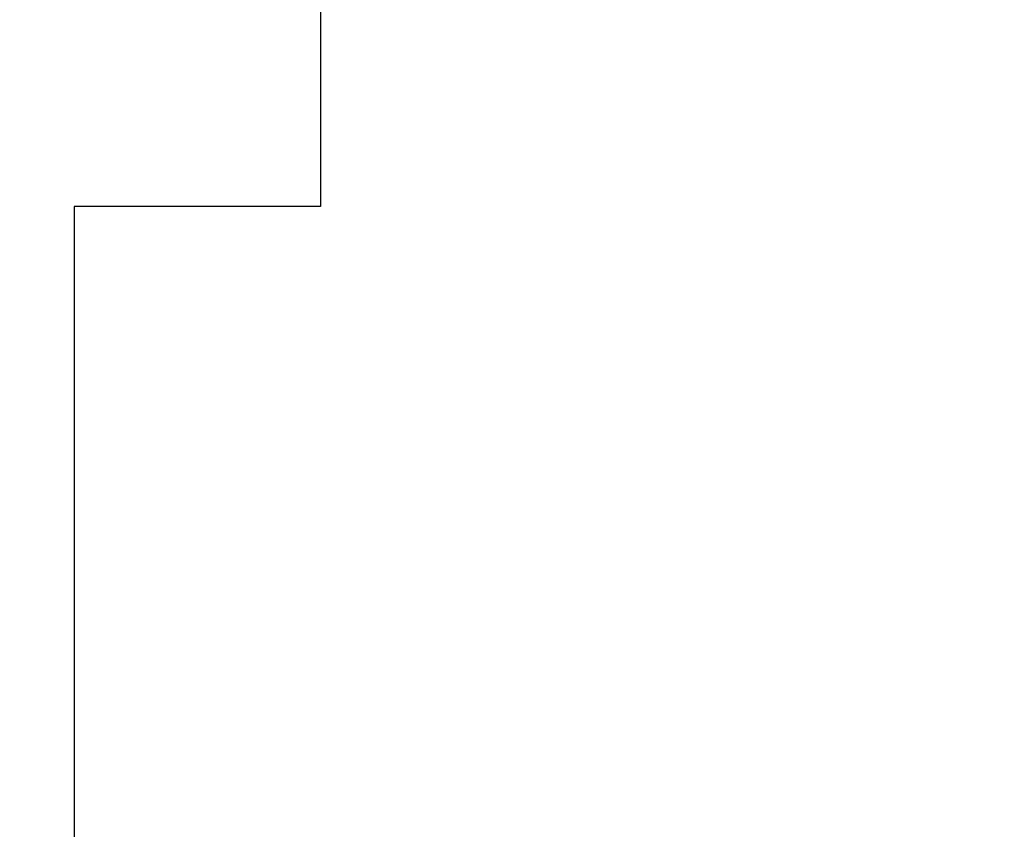
# Model space of a CAD drawing. Units: inches. Extents: x 0 to 310, y 0 to 43.
# Drawn here: x 3 to 3, y 2 to 2 of the extents above; entities that cross this region are included whole.
import ezdxf

# ---------------------------------------------------------------- set-up
doc = ezdxf.new("R2010")
doc.units = ezdxf.units.IN
doc.header["$LTSCALE"] = 0.25
doc.header["$MEASUREMENT"] = 0
doc.layers.add('Arcadia-Dim', color=4, linetype='Continuous')
doc.layers.add('Arcadia-Profile', color=6, linetype='Continuous')
doc.styles.get("Standard").update_dxf_attribs({"font": 'ARIALN.TTF'})
doc.dimstyles.new('Arcadia-2', dxfattribs={"dimscale": 2, "dimtxt": 0.0938, "dimasz": 0.0938, "dimexe": 0.0546, "dimexo": 0.0469, "dimgap": 0.0469, "dimtad": 0, "dimtih": 1, "dimdec": 4, "dimzin": 3, "dimdsep": 46, "dimlunit": 4, "dimtxsty": 'Standard', "dimblk": 'ARCHTICK', "dimcen": 0.0469, "dimdle": 0.0546, "dimclrd": 256, "dimclre": 256, "dimclrt": 256, "dimadec": 0, "dimazin": 0, "dimtfac": 0.75, "dimtdec": 4, "dimtix": 1, "dimtmove": 2, "dimatfit": 3, "dimfxl": 1, "dimtolj": 1, "dimtzin": 3, "dimlwd": -3, "dimlwe": -3, "dimarcsym": 0})

# ---------------------------------------------------------------- blocks, each defined once
blk = doc.blocks.new('_ArchTick')
at = {"color": 0, "linetype": 'ByBlock', "lineweight": -3, "const_width": 0.15}
blk.add_lwpolyline([(-0.5, -0.5), (0.5, 0.5)], dxfattribs=at)
blk = doc.blocks.new('*D200')
at = {"layer": 'Arcadia-Dim', "lineweight": -3, "transparency": 16777216}
for p, q in [((1.625, 4.8749), (1.625, 3.37222)), ((1.625, 1.2033), (1.625, 2.81518)), ((2.5412, 1.3125), (1.5158, 1.3125))]:
    blk.add_line(p, q, dxfattribs=at)
blk.add_solid([(1.59373, 4.8749), (1.65627, 4.8749), (1.625, 5.0625)], dxfattribs=at)
at = {"layer": 'Defpoints', "color": 0, "lineweight": -3, "transparency": 16777216}
for p in [(1.625, 5.0625), (4.5, 5.0625), (2.635, 1.3125)]:
    blk.add_point(p, dxfattribs=at)
at = {"layer": 'Arcadia-Dim', "lineweight": -3, "transparency": 16777216, "xscale": 0.1876, "yscale": 0.1876, "zscale": 0.1876, "rotation": 270}
blk.add_blockref('_ArchTick', (1.625, 1.3125), dxfattribs=at)
at = {"layer": 'Arcadia-Dim', "lineweight": -3, "transparency": 16777216, "insert": (1.625, 3.0937), "char_height": 0.1876, "attachment_point": 5, "rotation": 90}
blk.add_mtext('\\A1;F.D.', dxfattribs=at)

msp = doc.modelspace()

# ---------------------------------------------------------------- linework, layer by layer
at = {"layer": 'Arcadia-Profile'}
msp.add_lwpolyline([(3.02, 2.6155), (3.02, 2.4375), (3.02, 2.2595), (3.078, 2.2595), (3.078, 2.3075), (3.125, 2.3075), (3.125, 2.1595), (3.02, 2.1595), (3.02, 1.47098), (3.15203, 1.39236, 0.135086), (3.18784, 1.3825), (4.22206, 1.3825, 1), (4.24206, 1.3825), (4.32206, 1.3825, 1), (4.34206, 1.3825), (4.43, 1.3825), (4.43, 1.581, -0.414214), (4.44, 1.591), (4.603, 1.591, -1)], format="xyb", dxfattribs=at)

# ---------------------------------------------------------------- dimensions: what is measured, and where the dimension line sits
at = {"layer": 'Arcadia-Dim', "lineweight": -3}
dim = msp.add_linear_dim(base=(1.625, 5.0625), p1=(2.635, 1.3125), p2=(4.5, 5.0625), angle=270, text='F.D.', dimstyle='Arcadia-2', override={"dimblk1": 'ArchTick', "dimsah": 1, "dimse2": 1}, dxfattribs=at)
dim.commit()
dim.dimension.update_dxf_attribs({"geometry": '*D200', "text_midpoint": (1.625, 3.0937), "text_rotation": 90})

doc.saveas('drawing.dxf')
